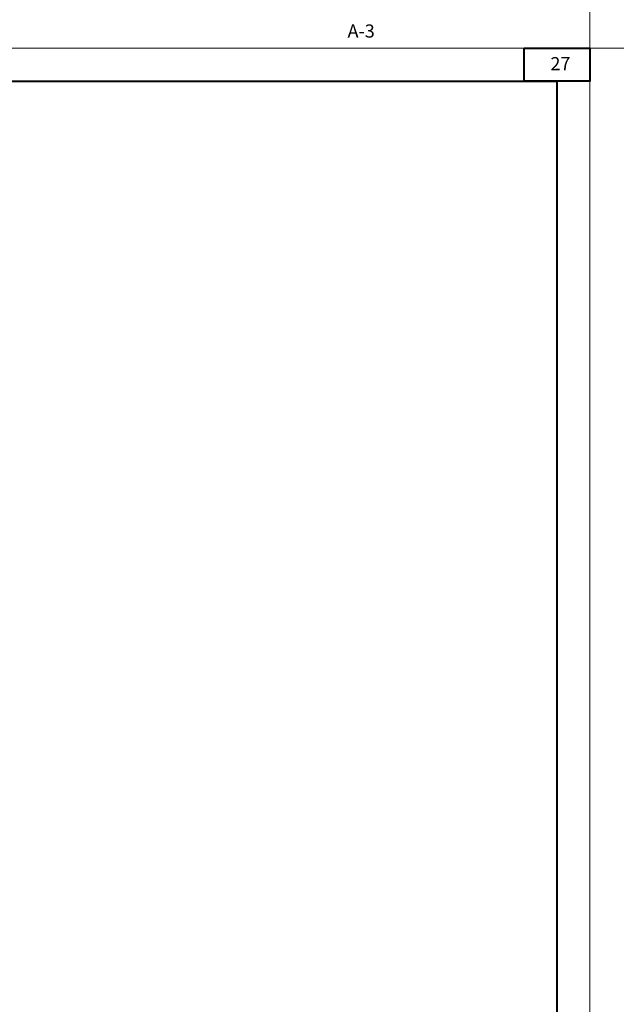
# Model space of a CAD drawing. Units: millimetres. Extents: x 244962 to 995578, y -596604 to -123052.
# Drawn here: x 362309 to 371362, y -256359 to -241421 of the extents above; entities that cross this region are included whole.
import ezdxf

# ---------------------------------------------------------------- set-up
doc = ezdxf.new("R2010")
doc.units = ezdxf.units.MM
doc.layers.add('Освещение', color=240, linetype='Continuous', lineweight=40)
doc.styles.add('GENERATED_STYLE_1', font='ARIAL.TTF', dxfattribs={"height": 200})

msp = doc.modelspace()

# ---------------------------------------------------------------- linework, layer by layer
at = {"color": 1, "lineweight": 0}
for p, q in [((370962.2, -241852.3), (370962.2, -212152.3)), ((328962.2, -241852.3), (370962.2, -241852.3)), ((328962.2, -241852.3), (370962.2, -241852.3)), ((370962.2, -271552.3), (370962.2, -241852.3)), ((370962.2, -271552.3), (370962.2, -241852.3)), ((370962.2, -271552.3), (370962.2, -241852.3)), ((370962.2, -241852.3), (412962.2, -241852.3)), ((370962.2, -271552.3), (370962.2, -241852.3))]:
    msp.add_line(p, q, dxfattribs=at)
at = {"color": 1, "lineweight": 40}
for p in [(330962.2, -242352.3), (370462.2, -271052.3)]:
    msp.add_line(p, (370462.2, -242352.3), dxfattribs=at)
at = {"layer": 'Освещение', "color": 1}
msp.add_lwpolyline([(369962.2, -241852.3), (370962.2, -241852.3), (370962.2, -242352.3), (369962.2, -242352.3)], close=True, dxfattribs=at)

# ---------------------------------------------------------------- texts
at = {"color": 1, "style": 'GENERATED_STYLE_1'}
msp.add_text('27', height=200, dxfattribs=at).set_placement((370362.6, -242187.6))
at = {"insert": (367490.5, -241618.2), "char_height": 200, "width": 12000, "attachment_point": 5, "style": 'GENERATED_STYLE_1'}
msp.add_mtext('А-3', dxfattribs=at)

doc.saveas('drawing.dxf')
